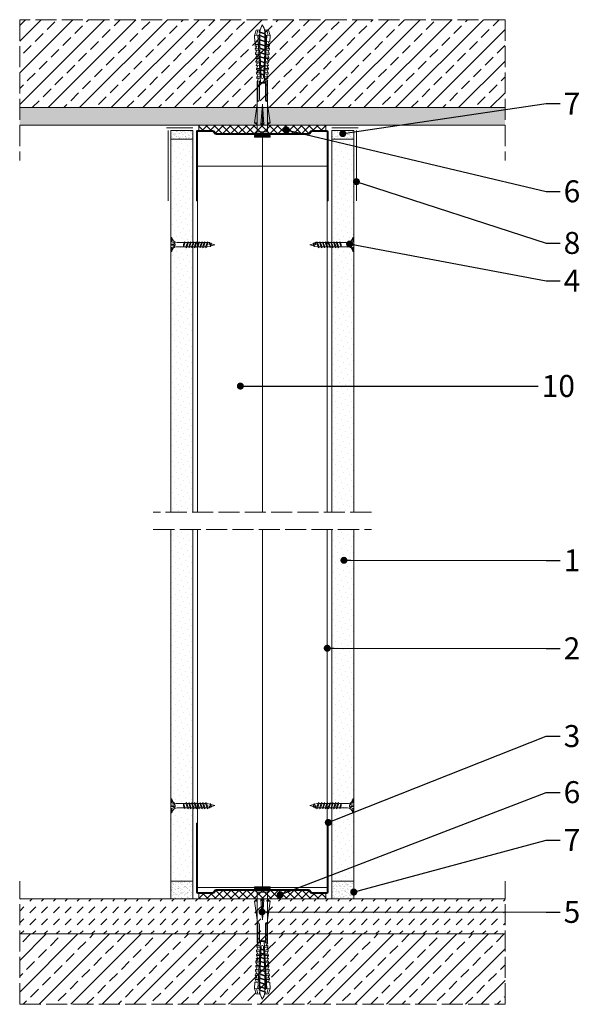
# Model space of a CAD drawing. Units: millimetres. Extents: x 4646 to 5828, y 607 to 2518.
# Drawn here: x 4783 to 5102, y 1958 to 2518 of the extents above; entities that cross this region are included whole.
import ezdxf
from ezdxf import colors
from ezdxf.entities.mleader import LeaderData, LeaderLine
from ezdxf.math import Vec2, Vec3

# ---------------------------------------------------------------- set-up
doc = ezdxf.new("R2010")
doc.units = ezdxf.units.MM
doc.linetypes.add('ACAD_ISO02W100', pattern=[15, 12, -3])
doc.layers.get('0').update_dxf_attribs({"lineweight": 9})
for name, color, linetype, lineweight in [('_RIGIPS AKCESORIA', 7, 'Continuous', 9), ('_RIGIPS G-K', 7, 'Continuous', 9), ('_RIGIPS ISOVER WELNA', 7, 'BATTING', 9), ('_RIGIPS KRESKOWANIE', 7, 'Continuous', 9), ('_RIGIPS OPISY', 7, 'Continuous', 9), ('_RIGIPS PROFIL', 7, 'Continuous', 9), ('_RIGIPS PRZERYWANA', 7, 'ACAD_ISO02W100', 9)]:
    doc.layers.add(name, color=color, linetype=linetype, lineweight=lineweight)
doc.styles.get("Standard").update_dxf_attribs({"font": 'arial.ttf'})
doc.linetypes.add('BATTING', pattern='A,0.00254,-2.54,[134,ltypeshp.shx,S=2.54,R=0,X=-2.54,Y=0],-5.08,[134,ltypeshp.shx,S=2.54,R=180,X=2.54,Y=0],-2.54', length=10.16254)

# ---------------------------------------------------------------- blocks, each defined once
blk = doc.blocks.new('_Dot')
at = {"color": 0, "linetype": 'ByBlock', "lineweight": -2}
blk.add_line((-0.5, 0), (-1, 0), dxfattribs=at)
at = {"color": 0, "linetype": 'ByBlock', "const_width": 0.5}
blk.add_lwpolyline([(-0.25, 0, 1), (0.25, 0, 1)], format="xyb", close=True, dxfattribs=at)
blk = doc.blocks.new('UW 75 ULTRASTIL')
h = blk.add_hatch()
h.set_pattern_fill('ANSI31', color=256, scale=0.5, style=0)
h.paths.add_polyline_path([(-11.93, 0.56), (-11.6, 1.24, -0.286951), (-10.7, 1.8), (10.18, 1.8), (41.3, 1.8, -0.286951), (42.2, 1.24), (42.53, 0.56, 0.286951), (43.43, 0), (52, 0, 0.414214), (52.8, 0.8), (52.8, 40), (52.25, 40), (52.25, 0.8, -0.414214), (52, 0.55), (43.77, 0.55, -0.286951), (42.87, 1.11), (42.54, 1.79, 0.286951), (41.64, 2.35), (-11.04, 2.35, 0.286951), (-11.94, 1.79), (-12.27, 1.11, -0.286951), (-13.17, 0.55), (-21.4, 0.55, -0.414214), (-21.65, 0.8), (-21.65, 40), (-22.2, 40), (-22.2, 0.8, 0.414214), (-21.4, 0), (-12.83, 0, 0.286951)])
for p, q in [((-22.2, 0.8), (-22.2, 40)), ((-22.2, 40), (-21.65, 40)), ((-21.65, 0.8), (-21.65, 40)), ((52.25, 0.8), (52.25, 40)), ((52.8, 40), (52.25, 40)), ((52.8, 0.8), (52.8, 40)), ((-21.4, 0.55), (-13.17, 0.55)), ((-21.4, 0), (-12.83, 0)), ((-12.27, 1.11), (-11.94, 1.79)), ((-11.93, 0.56), (-11.6, 1.24)), ((-11.04, 2.35), (41.64, 2.35)), ((-10.7, 1.8), (41.3, 1.8)), ((42.53, 0.56), (42.2, 1.24)), ((42.87, 1.11), (42.54, 1.79)), ((43.43, 0), (52, 0)), ((43.77, 0.55), (52, 0.55))]:
    blk.add_line(p, q)
for centre, radius, start, end in [((-21.4, 0.8), 0.8, 180, 270), ((-21.4, 0.8), 0.25, 180, 270), ((-13.17, 1.55), 1, 270, 334.0435), ((-12.83, 1), 1, 270, 334.0435), ((-11.04, 1.35), 1, 90, 154.0435), ((-10.7, 0.8), 1, 90, 154.0435), ((41.3, 0.8), 1, 25.9565, 90), ((41.64, 1.35), 1, 25.9565, 90), ((43.43, 1), 1, 205.9565, 270), ((43.77, 1.55), 1, 205.9565, 270), ((52, 0.8), 0.8, 270, 0), ((52, 0.8), 0.25, 270, 0)]:
    blk.add_arc(centre, radius, start, end)
blk = doc.blocks.new('TN 25')
at = {"layer": '_RIGIPS AKCESORIA'}
for p, q in [((0, -0.84), (0, 7.16)), ((0, 7.16), (0.46, 7.16)), ((0.46, 7.16), (0.46, 4.78)), ((0.46, 4.78), (0, 4.78)), ((0, 3.5), (1.77, 3.5)), ((0, 2.83), (1.77, 2.83)), ((0.46, 1.64), (0, 1.64)), ((0.46, -0.84), (0.46, 1.64)), ((1.77, 3.5), (1.77, 4.2)), ((1.77, 2.83), (1.77, 2.18)), ((3.02, 4.46), (8.47, 4.46)), ((7.49, 2.01), (3.55, 2.01)), ((7.12, 4.46), (7.12, 3.18)), ((8.03, 2.01), (7.12, 4.46)), ((7.12, 3.18), (7.65, 1.53)), ((7.65, 1.53), (8.03, 2.01)), ((9.41, 2.01), (8.03, 2.01)), ((8.47, 4.46), (8.79, 5)), ((9.61, 1.51), (8.47, 4.46)), ((8.79, 5), (9.93, 2.01)), ((9, 4.46), (10.1, 4.46)), ((9.93, 2.01), (9.61, 1.51)), ((11.04, 2.01), (9.93, 2.01)), ((10.1, 4.46), (10.41, 5)), ((11.23, 1.51), (10.1, 4.46)), ((10.41, 5), (11.56, 2.01)), ((10.62, 4.46), (11.67, 4.46)), ((11.56, 2.01), (11.23, 1.51)), ((12.61, 2.01), (11.56, 2.01)), ((11.67, 4.46), (11.99, 5)), ((12.81, 1.51), (11.67, 4.46)), ((11.99, 5), (13.14, 2.01)), ((12.2, 4.46), (13.21, 4.46)), ((13.14, 2.01), (12.81, 1.51)), ((14.15, 2.01), (13.14, 2.01)), ((13.21, 4.46), (13.52, 5)), ((14.34, 1.51), (13.21, 4.46)), ((13.52, 5), (14.67, 2.01)), ((13.73, 4.46), (14.8, 4.46)), ((14.67, 2.01), (14.34, 1.51)), ((15.74, 2.01), (14.67, 2.01)), ((14.8, 4.46), (15.12, 5)), ((15.94, 1.51), (14.8, 4.46)), ((15.12, 5), (16.26, 2.01)), ((15.33, 4.46), (16.42, 4.46)), ((16.26, 2.01), (15.94, 1.51)), ((17.36, 2.01), (16.26, 2.01)), ((16.42, 4.46), (16.73, 5)), ((17.55, 1.51), (16.42, 4.46)), ((16.73, 5), (17.88, 2.01)), ((16.94, 4.46), (17.99, 4.46)), ((17.88, 2.01), (17.55, 1.51)), ((18.93, 2.01), (17.88, 2.01)), ((17.99, 4.46), (18.31, 5)), ((19.13, 1.51), (17.99, 4.46)), ((18.31, 5), (19.45, 2.01)), ((18.52, 4.46), (19.68, 4.46)), ((19.45, 2.01), (19.13, 1.51)), ((19.45, 2.01), (20.62, 2.01)), ((19.68, 4.46), (20, 5)), ((20.82, 1.51), (19.68, 4.46)), ((20, 5), (21.14, 2.01)), ((20.21, 4.46), (20.7, 4.46)), ((20.7, 4.46), (22.28, 3.98)), ((21.14, 2.01), (20.82, 1.51)), ((21.14, 2.01), (21.81, 2.12)), ((21.85, 1.83), (21.67, 3.28)), ((21.67, 3.28), (22.14, 2.4)), ((22.14, 2.4), (21.85, 1.83)), ((22.7, 2.36), (22.14, 2.4)), ((22.28, 3.98), (22.56, 4.37)), ((22.7, 2.36), (22.28, 3.98)), ((22.56, 4.37), (23.03, 2.71)), ((23.03, 2.71), (22.7, 2.36)), ((22.71, 3.85), (25, 3.24)), ((25, 3.24), (23.03, 2.71)), ((0, -0.84), (0.46, -0.84))]:
    blk.add_line(p, q, dxfattribs=at)
for centre, major_axis, ratio, start_param, end_param in [((3.09, 7.67), (0.17, 3.2), 0.826134, 1.773653, 3.180586), ((-0.04, 0.9), (0, 3.93), 0.848176, -0.720942, -0.151112), ((3.37, -1.57), (0.28, 3.57), 0.832181, 0.035984, 1.430787), ((-2.73, 15.91), (0, 14.76), 0.848176, 3.399396, 3.475072), ((0.59, 4.62), (0, 2.81), 0.848176, 3.475072, 3.862535), ((1.66, 3.18), (0, 0.895), 0.848176, -1.552777, -0.720942), ((1.66, 3.18), (0, 0.895), 0.848176, 3.862535, 4.730408)]:
    blk.add_ellipse(centre, major_axis=major_axis, ratio=ratio, start_param=start_param, end_param=end_param, dxfattribs=at)
blk = doc.blocks.new('kolek rozprezny komplet 60')
for p, q in [((390.66, 217.01), (390.76, 218.91)), ((393.75, 218.75), (390.71, 217.96)), ((393.81, 219.85), (390.76, 218.91)), ((393.68, 217.35), (393.81, 219.85)), ((397.41, 219.66), (393.81, 219.85)), ((397.31, 217.76), (397.41, 219.66)), ((399, 219.58), (397.82, 218.98)), ((398.9, 217.68), (399, 219.58)), ((399.8, 219.54), (399, 219.58)), ((399.7, 217.64), (399.8, 219.54)), ((401.4, 219.45), (400.22, 218.85)), ((401.3, 217.56), (401.4, 219.45)), ((402.2, 219.41), (401.4, 219.45)), ((402.1, 217.51), (402.2, 219.41)), ((403.8, 219.33), (402.61, 218.72)), ((403.7, 217.43), (403.8, 219.33)), ((404.6, 219.29), (403.8, 219.33)), ((404.5, 217.39), (404.6, 219.29)), ((406.19, 219.2), (405.01, 218.6)), ((406.09, 217.3), (406.19, 219.2)), ((406.99, 219.16), (406.19, 219.2)), ((406.89, 217.26), (406.99, 219.16)), ((408.59, 219.08), (407.41, 218.47)), ((408.49, 217.18), (408.59, 219.08)), ((409.39, 219.03), (408.59, 219.08)), ((409.29, 217.14), (409.39, 219.03)), ((410.99, 218.95), (409.8, 218.35)), ((410.89, 217.05), (410.99, 218.95)), ((412.59, 218.87), (411.4, 218.26)), ((412.49, 216.97), (412.59, 218.87)), ((413.38, 218.82), (412.59, 218.87)), ((413.28, 216.93), (413.38, 218.82)), ((414.98, 218.74), (413.8, 218.14)), ((414.88, 216.84), (414.98, 218.74)), ((415.78, 218.7), (414.98, 218.74)), ((415.68, 216.8), (415.78, 218.7)), ((417.38, 218.62), (416.2, 218.01)), ((417.28, 216.72), (417.38, 218.62)), ((418.18, 218.57), (417.38, 218.62)), ((418.08, 216.68), (418.18, 218.57)), ((419.78, 218.49), (418.59, 217.89)), ((419.68, 216.59), (419.78, 218.49)), ((448.67, 218.45), (419.77, 218.45)), ((443.47, 219.95), (432.8, 218.45)), ((443.47, 218.45), (443.47, 219.95)), ((443.47, 219.95), (444.34, 218.45)), ((450.17, 219.95), (448.67, 218.45)), ((448.67, 218.45), (448.67, 212.45)), ((450.17, 219.95), (450.17, 210.95)), ((450.67, 219.95), (450.17, 219.95)), ((450.67, 219.95), (450.67, 210.95)), ((450.67, 219.35), (451.17, 219.95)), ((451.17, 219.95), (451.67, 219.95)), ((451.17, 219.95), (451.17, 210.95)), ((451.67, 219.95), (451.67, 210.95)), ((393.15, 216.88), (390.66, 217.01)), ((393.15, 214.02), (390.66, 213.89)), ((390.66, 213.89), (390.76, 211.99)), ((393.75, 212.15), (390.71, 212.94)), ((391.67, 216.95), (392.67, 216.95)), ((392.67, 216.95), (391.67, 213.95)), ((391.67, 213.95), (391.71, 213.45)), ((391.71, 213.45), (392.07, 213.95)), ((392.67, 216.95), (392.07, 213.95)), ((393.07, 216.95), (392.07, 213.95)), ((392.07, 213.95), (393.67, 213.95)), ((392.67, 216.95), (393.04, 217.45)), ((393.07, 216.95), (393.04, 217.45)), ((393.07, 216.95), (394.67, 216.95)), ((394.67, 216.95), (393.67, 213.95)), ((393.67, 213.95), (393.7, 213.55)), ((417.38, 216.11), (393.68, 217.35)), ((417.38, 214.79), (393.68, 213.55)), ((393.68, 213.55), (393.81, 211.05)), ((420.47, 216.55), (393.71, 217.95)), ((420.47, 214.35), (393.71, 212.95)), ((393.78, 213.55), (394.07, 213.95)), ((394.67, 216.95), (394.07, 213.95)), ((395.07, 216.95), (394.07, 213.95)), ((394.07, 213.95), (396.07, 213.95)), ((394.67, 216.95), (394.92, 217.29)), ((395.07, 216.95), (395.05, 217.28)), ((395.07, 216.95), (397.07, 216.95)), ((397.07, 216.95), (396.07, 213.95)), ((396.07, 213.95), (396.09, 213.67)), ((396.28, 213.68), (396.47, 213.95)), ((397.07, 216.95), (396.47, 213.95)), ((397.47, 216.95), (396.47, 213.95)), ((396.47, 213.95), (398.47, 213.95)), ((397.07, 216.95), (397.23, 217.17)), ((397.31, 213.14), (397.41, 211.24)), ((397.47, 216.95), (397.46, 217.16)), ((397.47, 216.95), (399.47, 216.95)), ((397.67, 217.14), (397.71, 217.74)), ((397.67, 213.76), (397.71, 213.16)), ((398.47, 217.1), (398.5, 217.7)), ((399.47, 216.95), (398.47, 213.95)), ((398.47, 213.95), (398.48, 213.8)), ((398.47, 213.8), (398.5, 213.2)), ((398.77, 213.81), (398.87, 213.95)), ((399.47, 216.95), (398.87, 213.95)), ((399.87, 216.95), (398.87, 213.95)), ((398.87, 213.95), (400.87, 213.95)), ((398.9, 213.22), (399, 211.32)), ((399.47, 216.95), (399.55, 217.05)), ((399.7, 213.26), (399.8, 211.36)), ((399.87, 216.95), (399.87, 217.03)), ((399.87, 216.95), (401.38, 216.95)), ((400.07, 217.02), (400.1, 217.62)), ((400.07, 213.88), (400.1, 213.28)), ((400.87, 216.98), (400.9, 217.58)), ((401.87, 216.92), (400.87, 213.95)), ((400.87, 213.95), (400.88, 213.92)), ((400.87, 213.92), (400.9, 213.32)), ((401.87, 216.92), (401.27, 213.95)), ((402.26, 216.9), (401.27, 213.95)), ((401.27, 213.95), (401.38, 213.95)), ((401.27, 213.94), (401.27, 213.95)), ((401.3, 213.35), (401.4, 211.45)), ((402.1, 213.39), (402.2, 211.49)), ((402.47, 216.89), (402.5, 217.49)), ((402.47, 214.01), (402.5, 213.41)), ((403.27, 216.85), (403.3, 217.45)), ((403.27, 214.05), (403.3, 213.45)), ((404.22, 216.8), (403.31, 214.05)), ((404.24, 216.8), (403.7, 214.07)), ((403.7, 213.47), (403.8, 211.57)), ((404.62, 216.78), (403.72, 214.07)), ((404.5, 213.51), (404.6, 211.62)), ((404.86, 216.77), (404.9, 217.37)), ((404.86, 214.13), (404.9, 213.53)), ((405.66, 216.73), (405.69, 217.32)), ((405.66, 214.17), (405.69, 213.58)), ((406.58, 216.68), (405.75, 214.18)), ((406.09, 213.6), (406.19, 211.7)), ((406.62, 216.68), (406.12, 214.2)), ((406.98, 216.66), (406.16, 214.2)), ((406.89, 213.64), (406.99, 211.74)), ((407.26, 216.64), (407.29, 217.24)), ((407.26, 214.26), (407.29, 213.66)), ((408.06, 216.6), (408.09, 217.2)), ((408.06, 214.3), (408.09, 213.7)), ((408.94, 216.55), (408.19, 214.31)), ((408.49, 213.72), (408.59, 211.82)), ((408.99, 216.55), (408.55, 214.33)), ((409.34, 216.53), (408.6, 214.33)), ((409.29, 213.76), (409.39, 211.87)), ((409.66, 216.52), (409.69, 217.12)), ((409.66, 214.38), (409.69, 213.79)), ((410.46, 216.47), (410.49, 217.07)), ((410.46, 214.43), (410.49, 213.83)), ((411.3, 216.43), (410.64, 214.44)), ((410.89, 213.85), (410.99, 211.95)), ((411.37, 216.43), (410.98, 214.45)), ((411.69, 216.41), (411.04, 214.46)), ((412.05, 216.39), (412.09, 216.99)), ((412.05, 214.51), (412.09, 213.91)), ((412.49, 213.93), (412.59, 212.03)), ((412.85, 216.35), (412.89, 216.95)), ((412.85, 214.55), (412.89, 213.95)), ((413.66, 216.31), (413.08, 214.56)), ((413.28, 213.97), (413.38, 212.08)), ((413.75, 216.3), (413.4, 214.58)), ((414.05, 216.29), (413.49, 214.58)), ((414.45, 216.27), (414.48, 216.86)), ((414.45, 214.64), (414.48, 214.04)), ((414.88, 214.06), (414.98, 212.16)), ((415.25, 216.22), (415.28, 216.82)), ((415.25, 214.68), (415.28, 214.08)), ((416.02, 216.18), (415.52, 214.69)), ((415.68, 214.1), (415.78, 212.2)), ((416.12, 216.18), (415.83, 214.71)), ((416.41, 216.16), (415.93, 214.71)), ((417.38, 212.29), (416.2, 212.89)), ((417.28, 214.18), (417.38, 212.29)), ((418.22, 215.58), (418.01, 214.95)), ((418.08, 214.22), (418.18, 212.33)), ((419.78, 212.41), (418.59, 213.01)), ((419.68, 214.31), (419.78, 212.41)), ((430.17, 217.15), (419.71, 217.15)), ((430.17, 213.75), (419.71, 213.75)), ((431.37, 217.95), (419.75, 217.95)), ((431.37, 212.95), (419.75, 212.95)), ((420.47, 217.15), (420.47, 213.75)), ((420.67, 217.15), (420.67, 213.75)), ((420.87, 217.15), (420.87, 213.75)), ((444.34, 216.37), (432.8, 215.45)), ((432.8, 215.45), (443.47, 215.45)), ((444.34, 214.53), (432.8, 215.45)), ((444.34, 216.37), (443.47, 215.45)), ((444.34, 214.53), (443.47, 215.45)), ((444.34, 214.53), (444.34, 216.37)), ((448.67, 216.95), (448.67, 213.95)), ((393.81, 211.05), (390.76, 211.99)), ((397.41, 211.24), (393.81, 211.05)), ((399, 211.32), (397.82, 211.93)), ((399.8, 211.36), (399, 211.32)), ((401.4, 211.45), (400.22, 212.05)), ((402.2, 211.49), (401.4, 211.45)), ((403.8, 211.57), (402.61, 212.18)), ((404.6, 211.62), (403.8, 211.57)), ((406.19, 211.7), (405.01, 212.3)), ((406.99, 211.74), (406.19, 211.7)), ((408.59, 211.82), (407.41, 212.43)), ((409.39, 211.87), (408.59, 211.82)), ((410.99, 211.95), (409.8, 212.55)), ((412.59, 212.03), (411.4, 212.64)), ((413.38, 212.08), (412.59, 212.03)), ((414.98, 212.16), (413.8, 212.76)), ((415.78, 212.2), (414.98, 212.16)), ((418.18, 212.33), (417.38, 212.29)), ((448.67, 212.45), (419.77, 212.45)), ((443.47, 210.95), (432.8, 212.45)), ((443.47, 212.45), (443.47, 210.95)), ((443.47, 210.95), (444.34, 212.45)), ((450.17, 210.95), (448.67, 212.45)), ((450.67, 210.95), (450.17, 210.95)), ((450.67, 211.55), (451.17, 210.95)), ((451.17, 210.95), (451.67, 210.95))]:
    blk.add_line(p, q)
for centre, radius, start, end in [((397.68, 219.24), 0.3, 177, 297), ((400.08, 219.12), 0.3, 177, 297), ((402.48, 218.99), 0.3, 177, 297), ((404.87, 218.87), 0.3, 177, 297), ((407.27, 218.74), 0.3, 177, 297), ((409.67, 218.61), 0.3, 177, 297), ((411.27, 218.53), 0.3, 177, 297), ((413.66, 218.41), 0.3, 177, 297), ((430.17, 218.45), 1.3, 270, 0), ((393.41, 206.24), 10.85, 99.2038, 121.9083), ((393.41, 224.66), 10.85, 238.0917, 260.7962), ((393.65, 216.85), 0.5, 87, 177), ((393.65, 214.05), 0.5, 183, 273), ((416.06, 218.28), 0.3, 177, 297), ((416.06, 212.62), 0.3, 63, 183), ((417.55, 215.45), 0.682, 255.8604, 104.1386), ((418.46, 218.15), 0.3, 177, 297), ((418.46, 212.75), 0.3, 63, 183), ((422.67, 216.95), 1, 90, 168.463), ((422.67, 213.95), 1, 191.537, 270), ((430.17, 212.45), 1.3, 0, 90), ((397.68, 211.66), 0.3, 63, 183), ((400.08, 211.78), 0.3, 63, 183), ((402.48, 211.91), 0.3, 63, 183), ((404.87, 212.03), 0.3, 63, 183), ((407.27, 212.16), 0.3, 63, 183), ((409.67, 212.29), 0.3, 63, 183), ((411.27, 212.37), 0.3, 63, 183), ((413.66, 212.5), 0.3, 63, 183)]:
    blk.add_arc(centre, radius, start, end)

msp = doc.modelspace()

# ---------------------------------------------------------------- hatches: boundary and pattern name
at = {"layer": '_RIGIPS G-K'}
h = msp.add_hatch(dxfattribs=at)
h.set_pattern_fill('AR-SAND', color=256, scale=0.05, angle=180, style=0)
h.set_pattern_definition([(217.5, (6870.7495, 3581.538), (0.0800016, -2.4470662), [0, -1.9304, 0, -2.159, 0, -2.06375]), (187.5, (6870.7495, 3581.538), (-2.2476164, -3.5841255), [0, -1.0414, 0, -1.7399, 0, -0.66675]), (147.5, (6872.3116, 3581.538), (-3.9549619, -0.007186), [0, -0.635, 0, -2.286, 0, -2.9845]), (137.5, (6872.3116, 3581.538), (-3.8177823, -1.1146466), [0, -0.3175, 0, -1.4986, 0, -1.7145])])
h.paths.add_polyline_path([(4869.475, 2455.47), (4869.475, 2450.47), (4881.975, 2450.47), (4881.975, 2455.47)])
h = msp.add_hatch(dxfattribs=at)
h.set_pattern_fill('DOTS', color=256, scale=2, angle=225, style=0)
h.set_pattern_definition([(225, (2630.6997, 1442.4023), (1.122532, -3.367596), [0, -3.175])])
h.paths.add_polyline_path([(4881.975, 2453.47), (4869.475, 2453.47), (4869.475, 2238.47), (4881.975, 2238.47)])
h = msp.add_hatch(dxfattribs=at)
h.set_pattern_fill('AR-SAND', color=256, scale=0.05, angle=180, style=0)
h.set_pattern_definition([(217.5, (6873.7495, 3581.538), (0.0800016, -2.4470662), [0, -1.9304, 0, -2.159, 0, -2.06375]), (187.5, (6873.7495, 3581.538), (-2.2476164, -3.5841255), [0, -1.0414, 0, -1.7399, 0, -0.66675]), (147.5, (6875.3116, 3581.538), (-3.9549619, -0.007186), [0, -0.635, 0, -2.286, 0, -2.9845]), (137.5, (6875.3116, 3581.538), (-3.8177823, -1.1146466), [0, -0.3175, 0, -1.4986, 0, -1.7145])])
h.paths.add_polyline_path([(4960.975, 2450.47), (4973.475, 2450.47), (4973.475, 2455.47), (4960.975, 2455.47)])
h = msp.add_hatch(dxfattribs=at)
h.set_pattern_fill('DOTS', color=256, scale=2, angle=225, style=0)
h.set_pattern_definition([(225, (2734.6997, 1442.4023), (1.122532, -3.367596), [0, -3.175])])
h.paths.add_polyline_path([(4973.475, 2453.47), (4960.975, 2453.47), (4960.975, 2238.47), (4973.475, 2238.47)])
h = msp.add_hatch(dxfattribs=at)
h.set_pattern_fill('DOTS', color=256, scale=2, angle=45, style=0)
h.set_pattern_definition([(45, (3282.6997, 584.3414), (-1.122532, 3.367596), [0, -3.175])])
h.paths.add_polyline_path([(4881.975, 2228.47), (4869.475, 2228.47), (4869.475, 2028.47), (4881.975, 2028.47)])
h = msp.add_hatch(dxfattribs=at)
h.set_pattern_fill('DOTS', color=256, scale=2, angle=45, style=0)
h.set_pattern_definition([(45, (3310.6997, 584.3414), (-1.122532, 3.367596), [0, -3.175])])
h.paths.add_polyline_path([(4973.475, 2228.47), (4960.975, 2228.47), (4960.975, 2028.47), (4973.475, 2028.47)])
h = msp.add_hatch(dxfattribs=at)
h.set_pattern_fill('AR-SAND', color=256, scale=0.05, style=0)
h.set_pattern_definition([(37.5, (2969.1997, 892.4023), (-0.0800016, 2.4470662), [0, -1.9304, 0, -2.159, 0, -2.06375]), (7.5, (2969.1997, 892.4023), (2.2476164, 3.5841255), [0, -1.0414, 0, -1.7399, 0, -0.66675]), (327.5, (2967.6376, 892.4023), (3.9549619, 0.007186), [0, -0.635, 0, -2.286, 0, -2.9845]), (317.5, (2967.6376, 892.4023), (3.8177823, 1.1146466), [0, -0.3175, 0, -1.4986, 0, -1.7145])])
h.paths.add_polyline_path([(4881.975, 2028.47), (4869.475, 2028.47), (4869.475, 2018.47), (4881.975, 2018.47)])
h = msp.add_hatch(dxfattribs=at)
h.set_pattern_fill('AR-SAND', color=256, scale=0.05, style=0)
h.set_pattern_definition([(37.5, (2972.1997, 892.4023), (-0.0800016, 2.4470662), [0, -1.9304, 0, -2.159, 0, -2.06375]), (7.5, (2972.1997, 892.4023), (2.2476164, 3.5841255), [0, -1.0414, 0, -1.7399, 0, -0.66675]), (327.5, (2970.6376, 892.4023), (3.9549619, 0.007186), [0, -0.635, 0, -2.286, 0, -2.9845]), (317.5, (2970.6376, 892.4023), (3.8177823, 1.1146466), [0, -0.3175, 0, -1.4986, 0, -1.7145])])
h.paths.add_polyline_path([(4973.475, 2028.47), (4960.975, 2028.47), (4960.975, 2018.47), (4973.475, 2018.47)])
at = {"layer": '_RIGIPS KRESKOWANIE'}
h = msp.add_hatch(dxfattribs=at)
h.set_pattern_fill('ANSI33', color=256, scale=2, angle=180, style=0)
h.set_pattern_definition([(225, (1992.7, 1134.341), (8.980256, -8.980256), []), (225, (1983.72, 1134.341), (8.980256, -8.980256), [6.35, -3.175])])
h.paths.add_polyline_path([(4783.475, 2468.47), (5059.475, 2468.47), (5059.475, 2518.47), (4783.475, 2518.47)])
h = msp.add_hatch(dxfattribs=at)
h.set_pattern_fill('AR-SAND', color=256, scale=0.1, style=0)
h.set_pattern_definition([(37.5, (2318.6997, 1144.3414), (-0.160003, 4.8941324), [0, -3.8608, 0, -4.318, 0, -4.1275]), (7.5, (2318.7, 1144.3414), (4.495233, 7.168251), [0, -2.0828, 0, -3.4798, 0, -1.3335]), (327.5, (2315.5755, 1144.3414), (7.909924, 0.014372), [0, -1.27, 0, -4.572, 0, -5.969]), (317.5, (2315.5755, 1144.3414), (7.635565, 2.229293), [0, -0.635, 0, -2.9972, 0, -3.429])])
h.paths.add_polyline_path([(5059.475, 2468.47), (4783.475, 2468.47), (4783.475, 2458.47), (5059.475, 2458.47)])
h = msp.add_hatch(dxfattribs=at)
h.set_pattern_fill('ANSI37', color=256, angle=270, style=0)
h.set_pattern_definition([(315, (6872.2495, 3892.599), (2.245064, 2.245064), []), (45, (6872.2495, 3892.599), (-2.245064, 2.245064), [])])
h.paths.add_polyline_path([(4885.375, 2455.47), (4893.349, 2455.47, -0.2869508), (4894.248, 2454.908), (4894.577, 2454.232, 0.2869508), (4895.476, 2453.67), (4947.473, 2453.67, 0.2869508), (4948.372, 2454.232), (4948.701, 2454.908, -0.2869508), (4949.6, 2455.47), (4957.575, 2455.47), (4957.575, 2458.47), (4885.375, 2458.47)])
h = msp.add_hatch(dxfattribs=at)
h.set_pattern_fill('ANSI37', color=256, angle=90, style=0)
h.set_pattern_definition([(135, (2970.6997, 584.3414), (-2.245064, -2.245064), []), (225, (2970.6997, 584.3414), (2.245064, -2.245064), [])])
h.paths.add_polyline_path([(4957.575, 2021.47), (4949.6, 2021.47, -0.2869508), (4948.701, 2022.032), (4948.372, 2022.708, 0.2869508), (4947.473, 2023.27), (4895.476, 2023.27, 0.2869508), (4894.577, 2022.708), (4894.248, 2022.032, -0.2869508), (4893.349, 2021.47), (4885.375, 2021.47), (4885.375, 2018.47), (4957.575, 2018.47)])
h = msp.add_hatch(dxfattribs=at)
h.set_pattern_fill('DASH', color=256, scale=1.5, angle=45, style=0)
h.set_pattern_definition([(45, (2970.6997, 892.4023), (4e-16, 6.735192), [4.7625, -4.7625])])
h.paths.add_polyline_path([(5059.475, 2018.47), (4783.475, 2018.47), (4783.475, 1998.47), (5059.475, 1998.47)])
h = msp.add_hatch(dxfattribs=at)
h.set_pattern_fill('ANSI33', color=256, scale=2, style=0)
h.set_pattern_definition([(45, (3296.7, 604.341), (-8.980256, 8.980256), []), (45, (3305.68, 604.341), (-8.980256, 8.980256), [6.35, -3.175])])
h.paths.add_polyline_path([(5059.475, 1998.47), (4783.475, 1998.47), (4783.475, 1958.47), (5059.475, 1958.47)])

# ---------------------------------------------------------------- linework, layer by layer
for p, q in [((4783.475, 2468.47), (5059.475, 2468.47)), ((4783.475, 2458.47), (5059.475, 2458.47)), ((5059.475, 2018.47), (4783.475, 2018.47)), ((5059.475, 1998.47), (4783.475, 1998.47))]:
    msp.add_line(p, q)
at = {"layer": '_RIGIPS AKCESORIA'}
for p, q in [((4881.975, 2456.97), (4866.975, 2456.97)), ((4867.975, 2455.47), (4867.975, 2415.47)), ((4960.975, 2456.97), (4975.975, 2456.97)), ((4974.975, 2455.47), (4974.975, 2415.47))]:
    msp.add_line(p, q, dxfattribs=at)
at = {"layer": '_RIGIPS G-K'}
for p, q in [((4883.475, 2458.47), (4895.975, 2458.47)), ((4869.475, 2455.47), (4869.475, 2238.47)), ((4869.475, 2455.47), (4881.975, 2455.47)), ((4881.975, 2455.47), (4881.975, 2238.47)), ((4960.975, 2238.47), (4960.975, 2455.47)), ((4960.975, 2455.47), (4973.475, 2455.47)), ((4973.475, 2238.47), (4973.475, 2455.47)), ((4869.475, 2450.47), (4869.475, 2238.47)), ((4881.975, 2450.47), (4869.475, 2450.47)), ((4973.475, 2450.47), (4960.975, 2450.47)), ((4973.475, 2238.47), (4973.475, 2450.47)), ((4869.475, 2228.47), (4869.475, 2018.47)), ((4881.975, 2228.47), (4881.975, 2018.47)), ((4960.975, 2018.47), (4960.975, 2228.47)), ((4973.475, 2018.47), (4973.475, 2228.47)), ((4869.475, 2028.47), (4881.975, 2028.47)), ((4960.975, 2028.47), (4973.475, 2028.47)), ((4959.475, 2018.47), (4946.975, 2018.47))]:
    msp.add_line(p, q, dxfattribs=at)
at = {"layer": '_RIGIPS ISOVER WELNA', "ltscale": 3.6}
for p, q in [((4921.475, 2238.47), (4921.475, 2453.12)), ((4921.475, 2228.47), (4921.475, 2023.82))]:
    msp.add_line(p, q, dxfattribs=at)
at = {"layer": '_RIGIPS KRESKOWANIE'}
for p, q in [((4885.375, 2455.47), (4885.375, 2458.47)), ((4957.575, 2455.47), (4957.575, 2458.47)), ((4885.375, 2021.47), (4885.375, 2018.47)), ((4957.575, 2021.47), (4957.575, 2018.47))]:
    msp.add_line(p, q, dxfattribs=at)
at = {"layer": '_RIGIPS PROFIL', "lineweight": 9}
for p, q in [((4884.575, 2435.07), (4958.375, 2435.07)), ((4884.575, 2238.47), (4884.575, 2435.07)), ((4958.375, 2238.47), (4958.375, 2435.07)), ((4884.575, 2228.47), (4884.575, 2024.82)), ((4958.375, 2228.47), (4958.375, 2024.82)), ((4958.375, 2024.82), (4884.575, 2024.82))]:
    msp.add_line(p, q, dxfattribs=at)
at = {"layer": '_RIGIPS PRZERYWANA'}
for p, q in [((5059.475, 2518.47), (4783.475, 2518.47)), ((4783.475, 2518.47), (4783.475, 2438.47)), ((5059.475, 2518.47), (5059.475, 2438.47)), ((5059.475, 2518.47), (5059.475, 2438.47)), ((4983.475, 2238.47), (4859.475, 2238.47)), ((4859.475, 2228.47), (4983.475, 2228.47)), ((4783.475, 1958.47), (4783.475, 2028.47)), ((5059.475, 1958.47), (5059.475, 2028.47)), ((4783.475, 1958.47), (5059.475, 1958.47))]:
    msp.add_line(p, q, dxfattribs=at)

# ---------------------------------------------------------------- block references
for name, p, rotation in [('kolek rozprezny komplet 60', (4706.024, 2903.295), 270), ('UW 75 ULTRASTIL', (4936.775, 2455.47), 180), ('kolek rozprezny komplet 60', (5136.925, 1573.645), 90)]:
    msp.add_blockref(name, p, dxfattribs=dict(rotation=rotation))
msp.add_blockref('UW 75 ULTRASTIL', (4906.175, 2021.47))
at = {"layer": '_RIGIPS AKCESORIA', "xscale": -1, "rotation": 180}
msp.add_blockref('TN 25', (4869.475, 2393.713), dxfattribs=at)
at = {"layer": '_RIGIPS AKCESORIA', "rotation": 180}
msp.add_blockref('TN 25', (4973.475, 2393.713), dxfattribs=at)
at = {"layer": '_RIGIPS AKCESORIA'}
msp.add_blockref('TN 25', (4869.475, 2068.227), dxfattribs=at)
at = {"layer": '_RIGIPS AKCESORIA', "xscale": -1}
msp.add_blockref('TN 25', (4973.475, 2068.227), dxfattribs=at)

# ---------------------------------------------------------------- leaders
at = {"layer": '_RIGIPS OPISY'}
ml = msp.add_multileader_mtext('Standard', dxfattribs=at)
ml.set_content('7', color=256)
ml.set_leader_properties()
ml.set_arrow_properties(name='DOT')
ml.build(insert=Vec2(0, 0))
ctx = ml.context
ctx.base_point, ctx.char_height, ctx.plane_origin = Vec3(5090.836, 2470.761), 12.5, Vec3(4994.542, 2542.591)
notes = []
notes.append((ctx, [(0, (1, 1, 0), (5082.836, 2470.761), (1, 0), 8, [(0, [(4967.189, 2453.656)], 0, [])])]))
ctx.mtext.insert, ctx.mtext.flow_direction = Vec3(5092.836, 2477.011), 5
ml = msp.add_multileader_mtext('Standard', dxfattribs=at)
ml.set_content('6', color=256)
ml.set_leader_properties()
ml.set_arrow_properties(name='DOT')
ml.build(insert=Vec2(0, 0))
ctx = ml.context
ctx.base_point, ctx.char_height, ctx.plane_origin = Vec3(5090.836, 2420.761), 12.5, Vec3(4994.542, 2492.591)
notes.append((ctx, [(0, (1, 1, 0), (5082.836, 2420.761), (1, 0), 8, [(0, [(4935.164, 2455.722)], 0, [])])]))
ctx.mtext.insert, ctx.mtext.flow_direction = Vec3(5092.836, 2427.118), 5
ml = msp.add_multileader_mtext('Standard', dxfattribs=at)
ml.set_content('8', color=256)
ml.set_leader_properties()
ml.set_arrow_properties(name='DOT')
ml.build(insert=Vec2(0, 0))
ctx = ml.context
ctx.base_point, ctx.char_height, ctx.plane_origin = Vec3(5090.836, 2391.381), 12.5, Vec3(4994.542, 2463.211)
notes.append((ctx, [(0, (1, 1, 0), (5082.836, 2391.381), (1, 0), 8, [(0, [(4974.975, 2426.342)], 0, [])])]))
ctx.mtext.insert, ctx.mtext.flow_direction = Vec3(5092.836, 2397.738), 5
ml = msp.add_multileader_mtext('Standard', dxfattribs=at)
ml.set_content('4', color=256)
ml.set_leader_properties()
ml.set_arrow_properties(name='DOT')
ml.build(insert=Vec2(0, 0))
ctx = ml.context
ctx.base_point, ctx.char_height, ctx.plane_origin = Vec3(5090.836, 2370.035), 12.5, Vec3(4994.542, 2441.865)
notes.append((ctx, [(0, (1, 1, 0), (5082.836, 2370.035), (1, 0), 8, [(0, [(4971.116, 2390.889)], 0, [])])]))
ctx.mtext.insert, ctx.mtext.flow_direction = Vec3(5092.836, 2376.285), 5
ml = msp.add_multileader_mtext('Standard', dxfattribs=at)
ml.set_content('10', color=256)
ml.set_leader_properties()
ml.set_arrow_properties(name='DOT')
ml.build(insert=Vec2(0, 0))
ctx = ml.context
ctx.base_point, ctx.char_height, ctx.plane_origin = Vec3(5078.336, 2310.035), 12.5, Vec3(4982.042, 2381.865)
notes.append((ctx, [(0, (1, 1, 0), (5070.336, 2310.035), (1, 0), 8, [(0, [(4908.975, 2310.08)], 0, [])])]))
ctx.mtext.insert, ctx.mtext.flow_direction = Vec3(5080.336, 2316.392), 5
ml = msp.add_multileader_mtext('Standard', dxfattribs=at)
ml.set_content('1', color=256)
ml.set_leader_properties()
ml.set_arrow_properties(name='DOT')
ml.build(insert=Vec2(0, 0))
ctx = ml.context
ctx.base_point, ctx.char_height, ctx.plane_origin = Vec3(5090.836, 2210.925), 12.5, Vec3(4994.542, 2282.755)
notes.append((ctx, [(0, (1, 1, 0), (5082.836, 2210.925), (1, 0), 8, [(0, [(4967.89, 2210.989)], 0, [])])]))
ctx.mtext.insert, ctx.mtext.flow_direction = Vec3(5092.836, 2217.175), 5
ml = msp.add_multileader_mtext('Standard', dxfattribs=at)
ml.set_content('2', color=256)
ml.set_leader_properties()
ml.set_arrow_properties(name='DOT')
ml.build(insert=Vec2(0, 0))
ctx = ml.context
ctx.base_point, ctx.char_height, ctx.plane_origin = Vec3(5090.836, 2160.925), 12.5, Vec3(4994.542, 2232.755)
notes.append((ctx, [(0, (1, 1, 0), (5082.836, 2160.925), (1, 0), 8, [(0, [(4958.375, 2160.989)], 0, [])])]))
ctx.mtext.insert, ctx.mtext.flow_direction = Vec3(5092.836, 2167.175), 5
ml = msp.add_multileader_mtext('Standard', dxfattribs=at)
ml.set_content('3', color=256)
ml.set_leader_properties()
ml.set_arrow_properties(name='DOT')
ml.build(insert=Vec2(0, 0))
ctx = ml.context
ctx.base_point, ctx.char_height, ctx.plane_origin = Vec3(5090.836, 2110.925), 12.5, Vec3(4994.542, 2182.755)
notes.append((ctx, [(0, (1, 1, 0), (5082.836, 2110.925), (1, 0), 8, [(0, [(4958.975, 2061.87)], 0, [])])]))
ctx.mtext.insert, ctx.mtext.flow_direction = Vec3(5092.836, 2117.286), 5
ml = msp.add_multileader_mtext('Standard', dxfattribs=at)
ml.set_content('6', color=256)
ml.set_leader_properties()
ml.set_arrow_properties(name='DOT')
ml.build(insert=Vec2(0, 0))
ctx = ml.context
ctx.base_point, ctx.char_height, ctx.plane_origin = Vec3(5090.836, 2079.019), 12.5, Vec3(4994.542, 2132.755)
notes.append((ctx, [(0, (1, 1, 0), (5082.836, 2079.019), (1, 0), 8, [(0, [(4931.641, 2020.771)], 0, [])])]))
ctx.mtext.insert, ctx.mtext.flow_direction = Vec3(5092.836, 2085.376), 5
ml = msp.add_multileader_mtext('Standard', dxfattribs=at)
ml.set_content('7', color=256)
ml.set_leader_properties()
ml.set_arrow_properties(name='DOT')
ml.build(insert=Vec2(0, 0))
ctx = ml.context
ctx.base_point, ctx.char_height, ctx.plane_origin = Vec3(5090.836, 2051.871), 12.5, Vec3(4994.542, 2105.607)
notes.append((ctx, [(0, (1, 1, 0), (5082.836, 2051.871), (1, 0), 8, [(0, [(4973.475, 2022.309)], 0, [])])]))
ctx.mtext.insert, ctx.mtext.flow_direction = Vec3(5092.836, 2058.121), 5
ml = msp.add_multileader_mtext('Standard', dxfattribs=at)
ml.set_content('5', color=256)
ml.set_leader_properties()
ml.set_arrow_properties(name='DOT')
ml.build(insert=Vec2(0, 0))
ctx = ml.context
ctx.base_point, ctx.char_height, ctx.plane_origin = Vec3(5090.836, 2010.925), 12.5, Vec3(4994.542, 2082.755)
notes.append((ctx, [(0, (1, 1, 0), (5082.836, 2010.925), (1, 0), 8, [(0, [(4921.281, 2010.985)], 0, [])])]))
ctx.mtext.insert, ctx.mtext.flow_direction = Vec3(5092.836, 2017.282), 5
for ctx, leaders in notes:
    for number, flags, end, landing, length, lines in leaders:
        leader = LeaderData()
        leader.index, (leader.has_last_leader_line, leader.has_dogleg_vector, leader.attachment_direction) = number, flags
        leader.last_leader_point, leader.dogleg_vector, leader.dogleg_length = Vec3(end), Vec3(landing), length
        for number, points, colour, breaks in lines:
            line = LeaderLine()
            line.index, line.vertices, line.color, line.breaks = number, Vec3.list(points), colors.encode_raw_color(colour), breaks
            leader.lines.append(line)
        ctx.leaders.append(leader)

doc.saveas('drawing.dxf')
